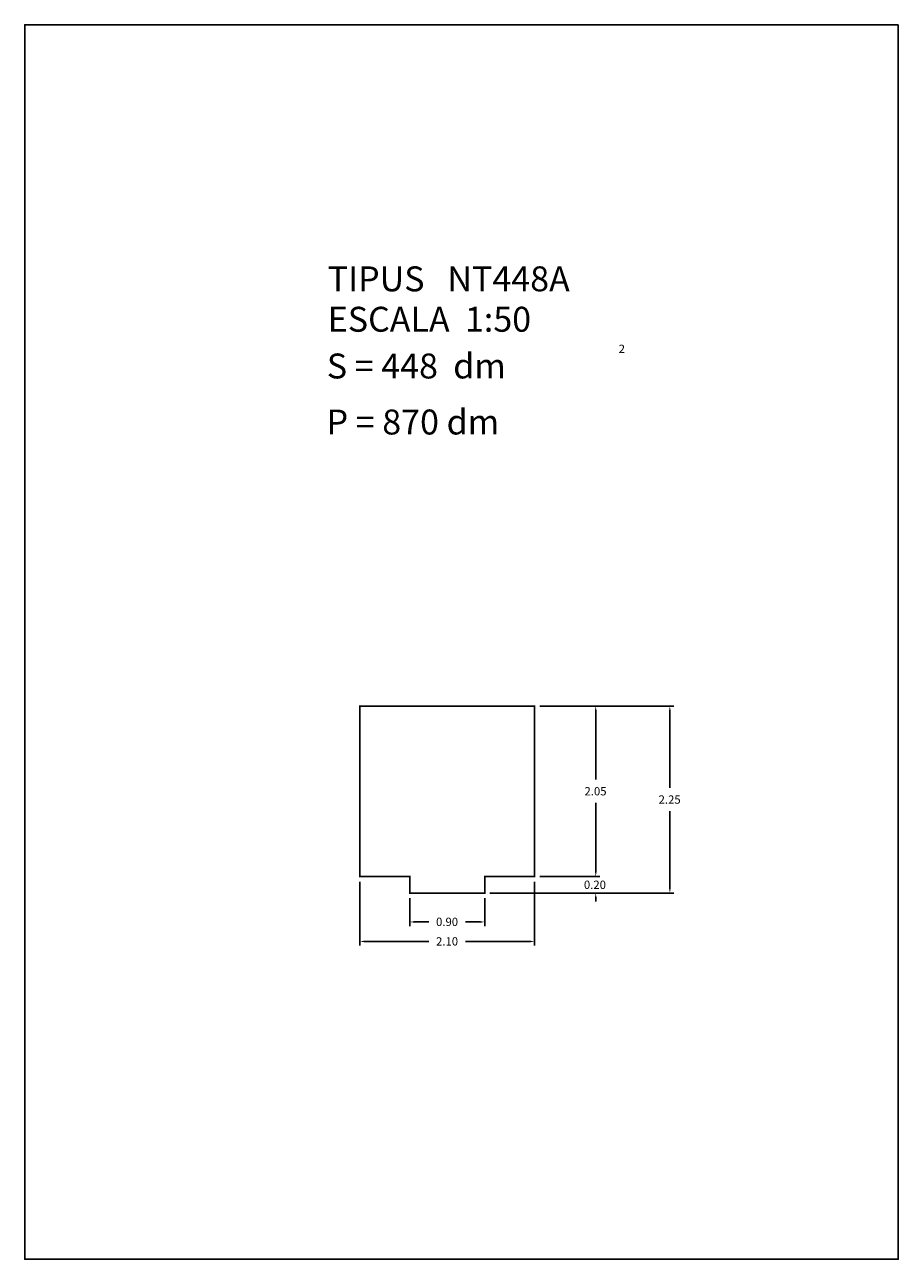
# Model space of a CAD drawing. Extents: x 56.7 to 67.2, y 66.2 to 81.1.
import ezdxf

# ---------------------------------------------------------------- set-up
doc = ezdxf.new("R2010")
doc.units = 0
doc.layers.get('0').update_dxf_attribs({"linetype": 'CONTINUOUS'})
doc.layers.get('DEFPOINTS').update_dxf_attribs({"linetype": 'CONTINUOUS'})
doc.styles.add('ROMANC', font='ROMANC.shx')
doc.dimstyles.get("Standard").update_dxf_attribs({"dimtxt": 0.1, "dimasz": 0.1, "dimexe": 0.18, "dimexo": 0.0625, "dimgap": 0.09, "dimtad": 0, "dimtih": 1, "dimtoh": 1, "dimzin": 0, "dimcen": 0.09, "dimazin": 3, "dimtfac": 1, "dimtofl": 0, "dimtmove": 0, "dimatfit": 3})

# ---------------------------------------------------------------- blocks, each defined once
blk = doc.blocks.new('*U60')
at = {"color": 0, "linetype": 'CONTINUOUS'}
blk.add_text('2.05', height=0.1, dxfattribs=at).set_placement((63.431, 71.813))
blk = doc.blocks.new('*D43')
at = {"color": 0, "linetype": 'CONTINUOUS'}
for p, q in [((62.895, 72.888), (63.616, 72.888)), ((63.566, 72.838), (63.566, 72.004)), ((63.566, 70.888), (63.566, 71.722)), ((62.895, 70.838), (63.616, 70.838))]:
    blk.add_line(p, q, dxfattribs=at)
for points in [[(63.558, 72.838), (63.575, 72.838), (63.566, 72.888)], [(63.558, 70.888), (63.575, 70.888), (63.566, 70.838)]]:
    blk.add_solid(points, dxfattribs=at)
at = {"layer": 'DEFPOINTS', "color": 0, "linetype": 'CONTINUOUS'}
for p in [(62.832, 72.888), (62.832, 70.838), (63.566, 70.838)]:
    blk.add_point(p, dxfattribs=at)
at = {"linetype": 'CONTINUOUS'}
blk.add_blockref('*U60', (0, 0), dxfattribs=at)
blk = doc.blocks.new('*U61')
at = {"color": 0, "linetype": 'CONTINUOUS'}
blk.add_text('0.20', height=0.1, dxfattribs=at).set_placement((63.424, 70.688))
blk = doc.blocks.new('*D44')
at = {"color": 0, "linetype": 'CONTINUOUS'}
for p, q in [((62.895, 70.838), (63.616, 70.838)), ((63.566, 70.888), (63.566, 70.938)), ((62.295, 70.638), (63.616, 70.638)), ((63.566, 70.588), (63.566, 70.538))]:
    blk.add_line(p, q, dxfattribs=at)
for points in [[(63.558, 70.888), (63.575, 70.888), (63.566, 70.838)], [(63.558, 70.588), (63.575, 70.588), (63.566, 70.638)]]:
    blk.add_solid(points, dxfattribs=at)
at = {"layer": 'DEFPOINTS', "color": 0, "linetype": 'CONTINUOUS'}
for p in [(62.832, 70.838), (63.566, 70.838), (62.232, 70.638)]:
    blk.add_point(p, dxfattribs=at)
at = {"linetype": 'CONTINUOUS'}
blk.add_blockref('*U61', (0, 0), dxfattribs=at)
blk = doc.blocks.new('*U62')
at = {"color": 0, "linetype": 'CONTINUOUS'}
blk.add_text('2.25', height=0.1, dxfattribs=at).set_placement((64.322, 71.713))
blk = doc.blocks.new('*D45')
at = {"color": 0, "linetype": 'CONTINUOUS'}
for p, q in [((62.895, 72.888), (64.507, 72.888)), ((64.457, 72.838), (64.457, 71.904)), ((64.457, 70.688), (64.457, 71.622)), ((62.295, 70.638), (64.507, 70.638))]:
    blk.add_line(p, q, dxfattribs=at)
for points in [[(64.449, 72.838), (64.466, 72.838), (64.457, 72.888)], [(64.449, 70.688), (64.466, 70.688), (64.457, 70.638)]]:
    blk.add_solid(points, dxfattribs=at)
at = {"layer": 'DEFPOINTS', "color": 0, "linetype": 'CONTINUOUS'}
for p in [(62.832, 72.888), (64.457, 72.888), (62.232, 70.638)]:
    blk.add_point(p, dxfattribs=at)
at = {"linetype": 'CONTINUOUS'}
blk.add_blockref('*U62', (0, 0), dxfattribs=at)
blk = doc.blocks.new('*U63')
at = {"color": 0, "linetype": 'CONTINUOUS'}
blk.add_text('2.10', height=0.1, dxfattribs=at).set_placement((61.647, 70.007))
blk = doc.blocks.new('*D46')
at = {"color": 0, "linetype": 'CONTINUOUS'}
for p, q in [((60.732, 70.775), (60.732, 70.006)), ((62.832, 70.775), (62.832, 70.006)), ((60.782, 70.056), (61.562, 70.056)), ((62.782, 70.056), (62.003, 70.056))]:
    blk.add_line(p, q, dxfattribs=at)
for points in [[(60.782, 70.065), (60.782, 70.048), (60.732, 70.056)], [(62.782, 70.065), (62.782, 70.048), (62.832, 70.056)]]:
    blk.add_solid(points, dxfattribs=at)
at = {"layer": 'DEFPOINTS', "color": 0, "linetype": 'CONTINUOUS'}
for p in [(60.732, 70.838), (62.832, 70.838), (62.832, 70.056)]:
    blk.add_point(p, dxfattribs=at)
at = {"linetype": 'CONTINUOUS'}
blk.add_blockref('*U63', (0, 0), dxfattribs=at)
blk = doc.blocks.new('*U64')
at = {"color": 0, "linetype": 'CONTINUOUS'}
blk.add_text('0.90', height=0.1, dxfattribs=at).set_placement((61.647, 70.242))
blk = doc.blocks.new('*D47')
at = {"color": 0, "linetype": 'CONTINUOUS'}
for p, q in [((61.332, 70.575), (61.332, 70.241)), ((62.232, 70.575), (62.232, 70.241)), ((61.382, 70.291), (61.562, 70.291)), ((62.182, 70.291), (62.002, 70.291))]:
    blk.add_line(p, q, dxfattribs=at)
for points in [[(61.382, 70.299), (61.382, 70.282), (61.332, 70.291)], [(62.182, 70.299), (62.182, 70.282), (62.232, 70.291)]]:
    blk.add_solid(points, dxfattribs=at)
at = {"layer": 'DEFPOINTS', "color": 0, "linetype": 'CONTINUOUS'}
for p in [(61.332, 70.638), (62.232, 70.638), (62.232, 70.291)]:
    blk.add_point(p, dxfattribs=at)
at = {"linetype": 'CONTINUOUS'}
blk.add_blockref('*U64', (0, 0), dxfattribs=at)

msp = doc.modelspace()

# ---------------------------------------------------------------- linework, layer by layer
msp.add_lwpolyline([(67.203, 81.083), (56.703, 81.083), (56.703, 66.233), (67.203, 66.233)], close=True)
at = {"linetype": 'CONTINUOUS', "const_width": 0.02, "flags": 128}
msp.add_lwpolyline([(60.732, 70.838), (60.732, 72.888), (62.832, 72.888), (62.832, 70.838), (62.232, 70.838), (62.232, 70.638), (61.332, 70.638), (61.332, 70.838)], close=True, dxfattribs=at)

# ---------------------------------------------------------------- texts
at = {"color": 7, "linetype": 'CONTINUOUS', "style": 'ROMANC'}
for s, height, p in [('TIPUS   NT448A', 0.3, (60.345, 77.876)), ('ESCALA  1:50', 0.3, (60.345, 77.39)), ('2', 0.1, (63.842, 77.134)), ('S = 448  dm', 0.3, (60.334, 76.828)), ('P = 870 dm', 0.3, (60.331, 76.154))]:
    msp.add_text(s, height=height, dxfattribs=at).set_placement(p)

# ---------------------------------------------------------------- dimensions: what is measured, and where the dimension line sits
at = {"linetype": 'CONTINUOUS'}
for base, p1, p2, picture, middle in [((64.457, 72.888), (62.232, 70.638), (62.832, 72.888), '*D45', (64.457, 71.763)), ((63.566, 70.838), (62.832, 72.888), (62.832, 70.838), '*D43', (63.566, 71.863))]:
    dim = msp.add_linear_dim(base=base, p1=p1, p2=p2, angle=90, dimstyle='Standard', dxfattribs=at)
    dim.commit()
    dim.dimension.update_dxf_attribs({"geometry": picture, "text_midpoint": middle})
for base, p1, p2, picture, middle in [((62.832, 70.056), (60.732, 70.838), (62.832, 70.838), '*D46', (61.782, 70.056)), ((62.232, 70.291), (61.332, 70.638), (62.232, 70.638), '*D47', (61.782, 70.291))]:
    dim = msp.add_linear_dim(base=base, p1=p1, p2=p2, dimstyle='Standard', dxfattribs=at)
    dim.commit()
    dim.dimension.update_dxf_attribs({"geometry": picture, "text_midpoint": middle})
dim = msp.add_linear_dim(base=(63.566, 70.838), p1=(62.232, 70.638), p2=(62.832, 70.838), angle=90, dimstyle='Standard', dxfattribs=at)
dim.commit()
dim.dimension.update_dxf_attribs({"geometry": '*D44', "text_midpoint": (63.56, 70.738), "dimtype": 128})

doc.saveas('drawing.dxf')
